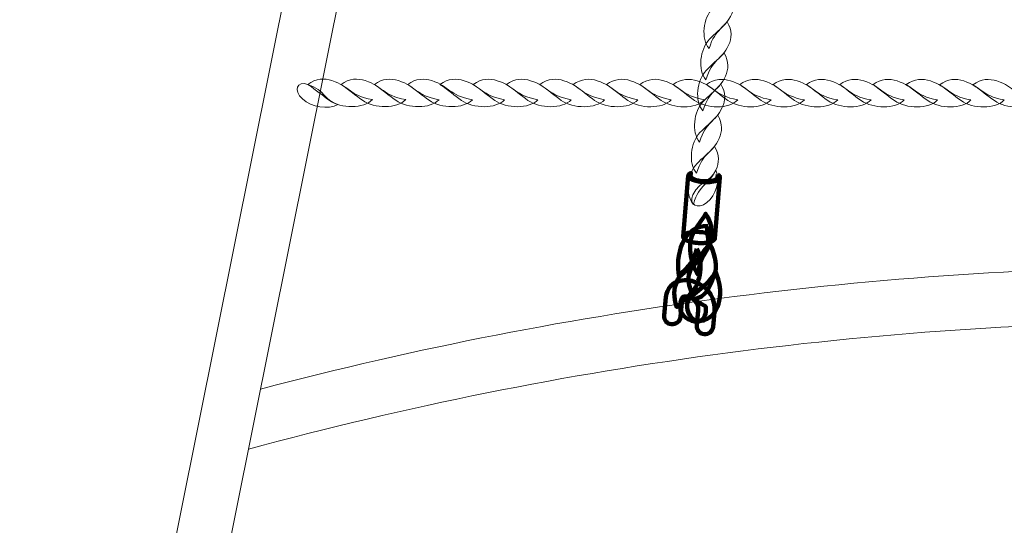
# Model space of a CAD drawing. Units: centimetres. Extents: x -10.04 to -0.89, y 4.93 to 14.23.
# Drawn here: x -6.01 to -5.41, y 6.73 to 7.04 of the extents above; entities that cross this region are included whole.
import ezdxf

# ---------------------------------------------------------------- set-up
doc = ezdxf.new("R2010")
doc.units = ezdxf.units.CM
doc.header["$MEASUREMENT"] = 0
doc.layers.add('layer 1', color=7, linetype='Continuous')

msp = doc.modelspace()

# ---------------------------------------------------------------- linework, layer by layer
at = {"layer": 'layer 1', "color": 242, "lineweight": 20}
msp.add_open_spline([(-7.75477, 12.05739), (-7.75477, 12.05739), (-8.50177, 12.05739), (-8.50177, 12.05739), (-8.50177, 12.05739), (-8.50177, 12.05739), (-9.25623, 12.05739), (-9.25623, 12.05739), (-9.25623, 12.05739), (-9.25623, 12.05739), (-9.25623, 12.0572), (-9.25623, 12.0572), (-9.25623, 12.0572), (-9.26119, 12.05729), (-9.26616, 12.05739), (-9.27115, 12.05739), (-9.27115, 12.05739), (-9.27115, 12.05739), (-9.27116, 12.05739), (-9.27116, 12.05739), (-9.27116, 12.05739), (-9.69189, 12.05739), (-10.03611, 11.71317), (-10.03611, 11.29244), (-10.03611, 11.29244), (-10.03611, 11.29244), (-10.03611, 10.35982), (-10.03611, 10.35982), (-10.03611, 10.35982), (-10.03611, 9.93909), (-9.69189, 9.59487), (-9.27116, 9.59487), (-9.27116, 9.59487), (-9.27116, 9.59487), (-9.27115, 9.59487), (-9.27115, 9.59487), (-9.27115, 9.59487), (-9.26616, 9.59487), (-9.26119, 9.59497), (-9.25623, 9.59506), (-9.25623, 9.59506), (-9.25623, 9.59506), (-9.25623, 9.59487), (-9.25623, 9.59487), (-9.25623, 9.59487), (-9.25623, 9.59487), (-8.82326, 9.59487), (-8.82326, 9.59487), (-8.82326, 9.59487), (-8.82326, 9.59487), (-8.5062, 9.59487), (-8.5062, 9.59487), (-8.5062, 9.59487), (-8.61669, 9.38587), (-8.67936, 9.14769), (-8.67936, 8.89483), (-8.67936, 8.89483), (-8.67936, 8.62446), (-8.67936, 8.36518), (-8.67936, 8.09481), (-8.67936, 8.09481), (-8.67936, 7.37247), (-8.16873, 6.76951), (-7.48877, 6.62692), (-7.48877, 6.62692), (-7.49699, 6.56334), (-7.50127, 6.4985), (-7.50127, 6.43268), (-7.50127, 6.43268), (-7.50127, 5.60425), (-6.8297, 4.93268), (-6.00127, 4.93268), (-6.00127, 4.93268), (-5.49305, 4.93268), (-5.05904, 4.93268), (-4.55083, 4.93268), (-4.55083, 4.93268), (-3.8522, 4.93268), (-3.26514, 5.4103), (-3.09832, 6.05681), (-3.09832, 6.05681), (-3.09832, 6.05681), (-3.03891, 6.05681), (-3.03891, 6.05681), (-3.03891, 6.05681), (-2.93603, 6.20214), (-2.87539, 6.37923), (-2.87539, 6.56982), (-2.87539, 6.56982), (-2.87539, 6.56982), (-2.39573, 6.56982), (-2.39573, 6.56982), (-2.39573, 6.56982), (-2.39573, 6.56982), (-2.39494, 6.56981), (-2.39494, 6.56981), (-2.39494, 6.56981), (-1.56837, 6.56981), (-0.898, 7.2384), (-0.89501, 8.06427), (-0.89501, 8.06427), (-0.89501, 8.06427), (-0.89495, 8.06427), (-0.89495, 8.06427), (-0.89495, 8.06427), (-0.89495, 8.06427), (-0.89495, 8.06902), (-0.89495, 8.06902), (-0.89495, 8.06902), (-0.89495, 8.06902), (-0.89494, 8.06981), (-0.89494, 8.06981), (-0.89494, 8.06981), (-0.89494, 8.06981), (-0.89495, 8.07327), (-0.89495, 8.07327), (-0.89495, 8.07327), (-0.89495, 8.07327), (-0.89495, 8.91637), (-0.89495, 8.91637), (-0.89495, 8.91637), (-0.89495, 8.91637), (-0.89494, 8.91983), (-0.89494, 8.91983), (-0.89494, 8.91983), (-0.89494, 9.74825), (-1.56652, 10.41983), (-2.39494, 10.41983), (-2.39494, 10.41983), (-2.39494, 10.41983), (-2.39573, 10.41982), (-2.39573, 10.41982), (-2.39573, 10.41982), (-2.39573, 10.41982), (-3.66443, 10.41982), (-3.66443, 10.41982), (-3.66443, 10.41982), (-3.49762, 10.66158), (-3.39986, 10.95465), (-3.39986, 11.27059), (-3.39986, 11.27059), (-3.39986, 11.53285), (-3.46721, 11.77937), (-3.58552, 11.99385), (-3.58552, 11.99385), (-3.61359, 12.16292), (-3.66987, 12.32248), (-3.74946, 12.46743), (-3.74946, 12.46743), (-3.84358, 12.89347), (-4.11885, 13.25146), (-4.49037, 13.45652), (-4.49037, 13.45652), (-4.76436, 13.81659), (-5.19738, 14.0491), (-5.68475, 14.0491), (-5.68475, 14.0491), (-5.69166, 14.0491), (-5.69852, 14.04893), (-5.70541, 14.04884), (-5.70541, 14.04884), (-5.91577, 14.16123), (-6.15602, 14.22502), (-6.41119, 14.22502), (-6.41119, 14.22502), (-7.23961, 14.22502), (-7.91119, 13.55344), (-7.91119, 12.72502), (-7.91119, 12.72502), (-7.91119, 12.48516), (-7.85489, 12.25845), (-7.75477, 12.05739)], degree=3, knots=[0, 0, 0, 0, 0.022727, 0.022727, 0.022727, 0.022727, 0.045455, 0.045455, 0.045455, 0.045455, 0.068182, 0.068182, 0.068182, 0.068182, 0.090909, 0.090909, 0.090909, 0.090909, 0.113636, 0.113636, 0.113636, 0.113636, 0.136364, 0.136364, 0.136364, 0.136364, 0.159091, 0.159091, 0.159091, 0.159091, 0.181818, 0.181818, 0.181818, 0.181818, 0.204545, 0.204545, 0.204545, 0.204545, 0.227273, 0.227273, 0.227273, 0.227273, 0.25, 0.25, 0.25, 0.25, 0.272727, 0.272727, 0.272727, 0.272727, 0.295455, 0.295455, 0.295455, 0.295455, 0.318182, 0.318182, 0.318182, 0.318182, 0.340909, 0.340909, 0.340909, 0.340909, 0.363636, 0.363636, 0.363636, 0.363636, 0.386364, 0.386364, 0.386364, 0.386364, 0.409091, 0.409091, 0.409091, 0.409091, 0.431818, 0.431818, 0.431818, 0.431818, 0.454545, 0.454545, 0.454545, 0.454545, 0.477273, 0.477273, 0.477273, 0.477273, 0.5, 0.5, 0.5, 0.5, 0.522727, 0.522727, 0.522727, 0.522727, 0.545455, 0.545455, 0.545455, 0.545455, 0.568182, 0.568182, 0.568182, 0.568182, 0.590909, 0.590909, 0.590909, 0.590909, 0.613636, 0.613636, 0.613636, 0.613636, 0.636364, 0.636364, 0.636364, 0.636364, 0.659091, 0.659091, 0.659091, 0.659091, 0.681818, 0.681818, 0.681818, 0.681818, 0.704545, 0.704545, 0.704545, 0.704545, 0.727273, 0.727273, 0.727273, 0.727273, 0.75, 0.75, 0.75, 0.75, 0.772727, 0.772727, 0.772727, 0.772727, 0.795455, 0.795455, 0.795455, 0.795455, 0.818182, 0.818182, 0.818182, 0.818182, 0.840909, 0.840909, 0.840909, 0.840909, 0.863636, 0.863636, 0.863636, 0.863636, 0.886364, 0.886364, 0.886364, 0.886364, 0.909091, 0.909091, 0.909091, 0.909091, 0.931818, 0.931818, 0.931818, 0.931818, 0.954545, 0.954545, 0.954545, 0.954545, 1, 1, 1, 1], dxfattribs=at)
at = {"layer": 'layer 1', "color": 254, "lineweight": 9}
for points, knots in [([(-5.92361, 6.51383), (-5.92361, 6.51383), (-5.61324, 8.0608), (-5.61324, 8.0608), (-5.61324, 8.0608), (-5.61324, 8.0608), (-5.64713, 8.0608), (-5.64713, 8.0608), (-5.64713, 8.0608), (-5.64713, 8.0608), (-5.95751, 6.51383), (-5.95751, 6.51383), (-5.95751, 6.51383), (-5.95934, 6.50467), (-5.94988, 6.49684), (-5.94056, 6.49684), (-5.94056, 6.49684), (-5.93124, 6.49684), (-5.92545, 6.50467), (-5.92361, 6.51383)], [0, 0, 0, 0, 0.166667, 0.166667, 0.166667, 0.166667, 0.333333, 0.333333, 0.333333, 0.333333, 0.5, 0.5, 0.5, 0.5, 0.666667, 0.666667, 0.666667, 0.666667, 1, 1, 1, 1]), ([(-5.86362, 6.81284), (-5.67124, 6.86375), (-5.47345, 6.88878), (-5.27605, 6.88847), (-5.27605, 6.88847), (-5.07773, 6.88816), (-4.87982, 6.86227), (-4.68819, 6.81138), (-4.68819, 6.81138), (-4.68819, 6.81138), (-4.68075, 6.77431), (-4.68075, 6.77431), (-4.68075, 6.77431), (-4.87461, 6.82733), (-5.07514, 6.8543), (-5.27605, 6.85462), (-5.27605, 6.85462), (-5.47605, 6.85494), (-5.67645, 6.82884), (-5.87106, 6.77578), (-5.87106, 6.77578), (-5.87106, 6.77578), (-5.86362, 6.81284), (-5.86362, 6.81284)], [0, 0, 0, 0, 0.142857, 0.142857, 0.142857, 0.142857, 0.285714, 0.285714, 0.285714, 0.285714, 0.428571, 0.428571, 0.428571, 0.428571, 0.571429, 0.571429, 0.571429, 0.571429, 0.714286, 0.714286, 0.714286, 0.714286, 1, 1, 1, 1])]:
    msp.add_open_spline(points, degree=3, knots=knots, dxfattribs=at)
at = {"layer": 'layer 1', "color": 254, "lineweight": 15}
for points, knots in [([(-5.58714, 7.02276), (-5.59237, 7.0288), (-5.59081, 7.04166), (-5.58502, 7.04773), (-5.58502, 7.04773), (-5.58157, 7.05136), (-5.57829, 7.0539), (-5.57405, 7.05843), (-5.57405, 7.05843), (-5.57081, 7.0531), (-5.57128, 7.04827), (-5.57317, 7.04418), (-5.57317, 7.04418), (-5.57769, 7.03439), (-5.58313, 7.03599), (-5.58714, 7.02276)], [0, 0, 0, 0, 0.2, 0.2, 0.2, 0.2, 0.4, 0.4, 0.4, 0.4, 0.6, 0.6, 0.6, 0.6, 1, 1, 1, 1]), ([(-5.58909, 7.00356), (-5.59432, 7.0096), (-5.59276, 7.02246), (-5.58696, 7.02853), (-5.58696, 7.02853), (-5.58351, 7.03216), (-5.58024, 7.0347), (-5.576, 7.03924), (-5.576, 7.03924), (-5.57276, 7.0339), (-5.57322, 7.02907), (-5.57511, 7.02499), (-5.57511, 7.02499), (-5.57964, 7.01519), (-5.58507, 7.01679), (-5.58909, 7.00356)], [0, 0, 0, 0, 0.2, 0.2, 0.2, 0.2, 0.4, 0.4, 0.4, 0.4, 0.6, 0.6, 0.6, 0.6, 1, 1, 1, 1]), ([(-5.59103, 6.98436), (-5.59626, 6.99041), (-5.5947, 7.00326), (-5.58891, 7.00934), (-5.58891, 7.00934), (-5.58546, 7.01297), (-5.58218, 7.01551), (-5.57794, 7.02004), (-5.57794, 7.02004), (-5.5747, 7.01471), (-5.57517, 7.00988), (-5.57705, 7.00579), (-5.57705, 7.00579), (-5.58158, 6.99599), (-5.58702, 6.9976), (-5.59103, 6.98436)], [0, 0, 0, 0, 0.2, 0.2, 0.2, 0.2, 0.4, 0.4, 0.4, 0.4, 0.6, 0.6, 0.6, 0.6, 1, 1, 1, 1]), ([(-5.79466, 6.99131), (-5.80009, 6.98552), (-5.81389, 6.98578), (-5.8213, 6.99092), (-5.8213, 6.99092), (-5.82573, 6.99399), (-5.82897, 6.99698), (-5.8345, 7.00074), (-5.8345, 7.00074), (-5.82947, 7.00449), (-5.8243, 7.00451), (-5.81967, 7.00304), (-5.81967, 7.00304), (-5.80857, 6.99953), (-5.80929, 6.99397), (-5.79466, 6.99131)], [0, 0, 0, 0, 0.2, 0.2, 0.2, 0.2, 0.4, 0.4, 0.4, 0.4, 0.6, 0.6, 0.6, 0.6, 1, 1, 1, 1]), ([(-5.77413, 6.9913), (-5.77956, 6.98551), (-5.79335, 6.98577), (-5.80077, 6.99091), (-5.80077, 6.99091), (-5.8052, 6.99398), (-5.80844, 6.99697), (-5.81397, 7.00073), (-5.81397, 7.00073), (-5.80893, 7.00447), (-5.80377, 7.00449), (-5.79914, 7.00303), (-5.79914, 7.00303), (-5.78803, 6.99952), (-5.78876, 6.99396), (-5.77413, 6.9913)], [0, 0, 0, 0, 0.2, 0.2, 0.2, 0.2, 0.4, 0.4, 0.4, 0.4, 0.6, 0.6, 0.6, 0.6, 1, 1, 1, 1]), ([(-5.7536, 6.99129), (-5.75902, 6.98549), (-5.77282, 6.98576), (-5.78024, 6.9909), (-5.78024, 6.9909), (-5.78466, 6.99397), (-5.78791, 6.99696), (-5.79343, 7.00072), (-5.79343, 7.00072), (-5.7884, 7.00446), (-5.78324, 7.00448), (-5.77861, 7.00302), (-5.77861, 7.00302), (-5.7675, 6.99951), (-5.76823, 6.99395), (-5.7536, 6.99129)], [0, 0, 0, 0, 0.2, 0.2, 0.2, 0.2, 0.4, 0.4, 0.4, 0.4, 0.6, 0.6, 0.6, 0.6, 1, 1, 1, 1]), ([(-5.73306, 6.99128), (-5.73849, 6.98548), (-5.75229, 6.98575), (-5.7597, 6.99089), (-5.7597, 6.99089), (-5.76413, 6.99395), (-5.76737, 6.99695), (-5.7729, 7.00071), (-5.7729, 7.00071), (-5.76787, 7.00445), (-5.7627, 7.00447), (-5.75807, 7.00301), (-5.75807, 7.00301), (-5.74697, 6.9995), (-5.74769, 6.99394), (-5.73306, 6.99128)], [0, 0, 0, 0, 0.2, 0.2, 0.2, 0.2, 0.4, 0.4, 0.4, 0.4, 0.6, 0.6, 0.6, 0.6, 1, 1, 1, 1]), ([(-5.71321, 6.99127), (-5.71864, 6.98547), (-5.73244, 6.98574), (-5.73986, 6.99088), (-5.73986, 6.99088), (-5.74428, 6.99394), (-5.74752, 6.99693), (-5.75305, 7.00069), (-5.75305, 7.00069), (-5.74802, 7.00444), (-5.74286, 7.00446), (-5.73822, 7.003), (-5.73822, 7.003), (-5.72712, 6.99949), (-5.72784, 6.99393), (-5.71321, 6.99127)], [0, 0, 0, 0, 0.2, 0.2, 0.2, 0.2, 0.4, 0.4, 0.4, 0.4, 0.6, 0.6, 0.6, 0.6, 1, 1, 1, 1]), ([(-5.69268, 6.99126), (-5.69811, 6.98546), (-5.71191, 6.98573), (-5.71932, 6.99087), (-5.71932, 6.99087), (-5.72375, 6.99393), (-5.72699, 6.99692), (-5.73252, 7.00068), (-5.73252, 7.00068), (-5.72749, 7.00443), (-5.72232, 7.00445), (-5.71769, 7.00299), (-5.71769, 7.00299), (-5.70658, 6.99948), (-5.70731, 6.99392), (-5.69268, 6.99126)], [0, 0, 0, 0, 0.2, 0.2, 0.2, 0.2, 0.4, 0.4, 0.4, 0.4, 0.6, 0.6, 0.6, 0.6, 1, 1, 1, 1]), ([(-5.67215, 6.99125), (-5.67757, 6.98545), (-5.69137, 6.98571), (-5.69879, 6.99086), (-5.69879, 6.99086), (-5.70321, 6.99392), (-5.70646, 6.99691), (-5.71199, 7.00067), (-5.71199, 7.00067), (-5.70695, 7.00442), (-5.70179, 7.00444), (-5.69716, 7.00298), (-5.69716, 7.00298), (-5.68605, 6.99947), (-5.68678, 6.99391), (-5.67215, 6.99125)], [0, 0, 0, 0, 0.2, 0.2, 0.2, 0.2, 0.4, 0.4, 0.4, 0.4, 0.6, 0.6, 0.6, 0.6, 1, 1, 1, 1]), ([(-5.65161, 6.99124), (-5.65704, 6.98544), (-5.67084, 6.9857), (-5.67826, 6.99085), (-5.67826, 6.99085), (-5.68268, 6.99391), (-5.68593, 6.9969), (-5.69145, 7.00066), (-5.69145, 7.00066), (-5.68642, 7.00441), (-5.68126, 7.00443), (-5.67663, 7.00297), (-5.67663, 7.00297), (-5.66552, 6.99945), (-5.66624, 6.9939), (-5.65161, 6.99124)], [0, 0, 0, 0, 0.2, 0.2, 0.2, 0.2, 0.4, 0.4, 0.4, 0.4, 0.6, 0.6, 0.6, 0.6, 1, 1, 1, 1]), ([(-5.63108, 6.99122), (-5.63651, 6.98543), (-5.65031, 6.98569), (-5.65772, 6.99084), (-5.65772, 6.99084), (-5.66215, 6.9939), (-5.66539, 6.99689), (-5.67092, 7.00065), (-5.67092, 7.00065), (-5.66589, 7.0044), (-5.66072, 7.00442), (-5.65609, 7.00296), (-5.65609, 7.00296), (-5.64499, 6.99944), (-5.64571, 6.99389), (-5.63108, 6.99122)], [0, 0, 0, 0, 0.2, 0.2, 0.2, 0.2, 0.4, 0.4, 0.4, 0.4, 0.6, 0.6, 0.6, 0.6, 1, 1, 1, 1]), ([(-5.61055, 6.99121), (-5.61598, 6.98542), (-5.62977, 6.98568), (-5.63719, 6.99083), (-5.63719, 6.99083), (-5.64162, 6.99389), (-5.64486, 6.99688), (-5.65039, 7.00064), (-5.65039, 7.00064), (-5.64535, 7.00439), (-5.64019, 7.00441), (-5.63556, 7.00295), (-5.63556, 7.00295), (-5.62445, 6.99943), (-5.62518, 6.99387), (-5.61055, 6.99121)], [0, 0, 0, 0, 0.2, 0.2, 0.2, 0.2, 0.4, 0.4, 0.4, 0.4, 0.6, 0.6, 0.6, 0.6, 1, 1, 1, 1]), ([(-5.59001, 6.9912), (-5.59544, 6.98541), (-5.60924, 6.98567), (-5.61666, 6.99081), (-5.61666, 6.99081), (-5.62108, 6.99388), (-5.62433, 6.99687), (-5.62985, 7.00063), (-5.62985, 7.00063), (-5.62482, 7.00438), (-5.61966, 7.0044), (-5.61503, 7.00293), (-5.61503, 7.00293), (-5.60392, 6.99942), (-5.60464, 6.99386), (-5.59001, 6.9912)], [0, 0, 0, 0, 0.2, 0.2, 0.2, 0.2, 0.4, 0.4, 0.4, 0.4, 0.6, 0.6, 0.6, 0.6, 1, 1, 1, 1]), ([(-5.56948, 6.99119), (-5.57491, 6.9854), (-5.58871, 6.98566), (-5.59612, 6.9908), (-5.59612, 6.9908), (-5.60055, 6.99387), (-5.6038, 6.99686), (-5.60932, 7.00062), (-5.60932, 7.00062), (-5.60429, 7.00437), (-5.59912, 7.00439), (-5.59449, 7.00292), (-5.59449, 7.00292), (-5.58339, 6.99941), (-5.58411, 6.99385), (-5.56948, 6.99119)], [0, 0, 0, 0, 0.2, 0.2, 0.2, 0.2, 0.4, 0.4, 0.4, 0.4, 0.6, 0.6, 0.6, 0.6, 1, 1, 1, 1]), ([(-5.54895, 6.99118), (-5.55438, 6.98539), (-5.56817, 6.98565), (-5.57559, 6.99079), (-5.57559, 6.99079), (-5.58002, 6.99386), (-5.58327, 6.99685), (-5.58879, 7.00061), (-5.58879, 7.00061), (-5.58376, 7.00436), (-5.57859, 7.00438), (-5.57396, 7.00291), (-5.57396, 7.00291), (-5.56285, 6.9994), (-5.56358, 6.99384), (-5.54895, 6.99118)], [0, 0, 0, 0, 0.2, 0.2, 0.2, 0.2, 0.4, 0.4, 0.4, 0.4, 0.6, 0.6, 0.6, 0.6, 1, 1, 1, 1]), ([(-5.52841, 6.99117), (-5.53384, 6.98537), (-5.54764, 6.98564), (-5.55506, 6.99078), (-5.55506, 6.99078), (-5.55948, 6.99385), (-5.56273, 6.99684), (-5.56825, 7.0006), (-5.56825, 7.0006), (-5.56322, 7.00434), (-5.55806, 7.00436), (-5.55343, 7.0029), (-5.55343, 7.0029), (-5.54232, 6.99939), (-5.54304, 6.99383), (-5.52841, 6.99117)], [0, 0, 0, 0, 0.2, 0.2, 0.2, 0.2, 0.4, 0.4, 0.4, 0.4, 0.6, 0.6, 0.6, 0.6, 1, 1, 1, 1]), ([(-5.50788, 6.99116), (-5.51331, 6.98536), (-5.52711, 6.98563), (-5.53452, 6.99077), (-5.53452, 6.99077), (-5.53895, 6.99384), (-5.5422, 6.99683), (-5.54772, 7.00059), (-5.54772, 7.00059), (-5.54269, 7.00433), (-5.53752, 7.00435), (-5.53289, 7.00289), (-5.53289, 7.00289), (-5.52179, 6.99938), (-5.52251, 6.99382), (-5.50788, 6.99116)], [0, 0, 0, 0, 0.2, 0.2, 0.2, 0.2, 0.4, 0.4, 0.4, 0.4, 0.6, 0.6, 0.6, 0.6, 1, 1, 1, 1]), ([(-5.48735, 6.99115), (-5.49278, 6.98535), (-5.50658, 6.98562), (-5.51399, 6.99076), (-5.51399, 6.99076), (-5.51842, 6.99382), (-5.52167, 6.99682), (-5.52719, 7.00058), (-5.52719, 7.00058), (-5.52216, 7.00432), (-5.51699, 7.00434), (-5.51236, 7.00288), (-5.51236, 7.00288), (-5.50125, 6.99937), (-5.50198, 6.99381), (-5.48735, 6.99115)], [0, 0, 0, 0, 0.2, 0.2, 0.2, 0.2, 0.4, 0.4, 0.4, 0.4, 0.6, 0.6, 0.6, 0.6, 1, 1, 1, 1]), ([(-5.46682, 6.99114), (-5.47224, 6.98534), (-5.48604, 6.98561), (-5.49346, 6.99075), (-5.49346, 6.99075), (-5.49788, 6.99381), (-5.50112, 6.9968), (-5.50666, 7.00056), (-5.50666, 7.00056), (-5.50162, 7.00431), (-5.49646, 7.00433), (-5.49183, 7.00287), (-5.49183, 7.00287), (-5.48072, 6.99936), (-5.48145, 6.9938), (-5.46682, 6.99114)], [0, 0, 0, 0, 0.2, 0.2, 0.2, 0.2, 0.4, 0.4, 0.4, 0.4, 0.6, 0.6, 0.6, 0.6, 1, 1, 1, 1]), ([(-5.44628, 6.99113), (-5.45171, 6.98533), (-5.46551, 6.9856), (-5.47293, 6.99074), (-5.47293, 6.99074), (-5.47735, 6.9938), (-5.48059, 6.99679), (-5.48612, 7.00055), (-5.48612, 7.00055), (-5.48109, 7.0043), (-5.47593, 7.00432), (-5.47129, 7.00286), (-5.47129, 7.00286), (-5.46019, 6.99935), (-5.46091, 6.99379), (-5.44628, 6.99113)], [0, 0, 0, 0, 0.2, 0.2, 0.2, 0.2, 0.4, 0.4, 0.4, 0.4, 0.6, 0.6, 0.6, 0.6, 1, 1, 1, 1]), ([(-5.42575, 6.99112), (-5.43118, 6.98532), (-5.44498, 6.98559), (-5.45239, 6.99073), (-5.45239, 6.99073), (-5.45682, 6.99379), (-5.46006, 6.99678), (-5.46559, 7.00054), (-5.46559, 7.00054), (-5.46055, 7.00429), (-5.45539, 7.00431), (-5.45076, 7.00285), (-5.45076, 7.00285), (-5.43965, 6.99933), (-5.44038, 6.99378), (-5.42575, 6.99112)], [0, 0, 0, 0, 0.2, 0.2, 0.2, 0.2, 0.4, 0.4, 0.4, 0.4, 0.6, 0.6, 0.6, 0.6, 1, 1, 1, 1]), ([(-5.40522, 6.9911), (-5.41064, 6.98531), (-5.42444, 6.98557), (-5.43186, 6.99072), (-5.43186, 6.99072), (-5.43628, 6.99378), (-5.43953, 6.99677), (-5.44505, 7.00053), (-5.44505, 7.00053), (-5.44002, 7.00428), (-5.43486, 7.0043), (-5.43023, 7.00284), (-5.43023, 7.00284), (-5.41912, 6.99932), (-5.41985, 6.99377), (-5.40522, 6.9911)], [0, 0, 0, 0, 0.2, 0.2, 0.2, 0.2, 0.4, 0.4, 0.4, 0.4, 0.6, 0.6, 0.6, 0.6, 1, 1, 1, 1]), ([(-5.38468, 6.99109), (-5.39011, 6.9853), (-5.40391, 6.98556), (-5.41132, 6.99071), (-5.41132, 6.99071), (-5.41575, 6.99377), (-5.41899, 6.99676), (-5.42452, 7.00052), (-5.42452, 7.00052), (-5.41949, 7.00427), (-5.41432, 7.00429), (-5.40969, 7.00283), (-5.40969, 7.00283), (-5.39859, 6.99931), (-5.39931, 6.99376), (-5.38468, 6.99109)], [0, 0, 0, 0, 0.2, 0.2, 0.2, 0.2, 0.4, 0.4, 0.4, 0.4, 0.6, 0.6, 0.6, 0.6, 1, 1, 1, 1]), ([(-5.81591, 6.98834), (-5.82193, 6.9849), (-5.83222, 6.98668), (-5.83785, 6.99176), (-5.83785, 6.99176), (-5.84373, 6.99705), (-5.84106, 7.00298), (-5.8345, 7.00074), (-5.8345, 7.00074), (-5.82349, 6.99697), (-5.82483, 6.99094), (-5.81591, 6.98834)], [0, 0, 0, 0, 0.25, 0.25, 0.25, 0.25, 0.5, 0.5, 0.5, 0.5, 1, 1, 1, 1]), ([(-5.59297, 6.96517), (-5.5982, 6.97121), (-5.59664, 6.98407), (-5.59085, 6.99014), (-5.59085, 6.99014), (-5.5874, 6.99377), (-5.58413, 6.9963), (-5.57988, 7.00084), (-5.57988, 7.00084), (-5.57665, 6.99551), (-5.57711, 6.99068), (-5.579, 6.98659), (-5.579, 6.98659), (-5.58352, 6.9768), (-5.58896, 6.9784), (-5.59297, 6.96517)], [0, 0, 0, 0, 0.2, 0.2, 0.2, 0.2, 0.4, 0.4, 0.4, 0.4, 0.6, 0.6, 0.6, 0.6, 1, 1, 1, 1]), ([(-5.59492, 6.94597), (-5.60015, 6.95201), (-5.59859, 6.96487), (-5.59279, 6.97095), (-5.59279, 6.97095), (-5.58934, 6.97457), (-5.58607, 6.9771), (-5.58183, 6.98165), (-5.58183, 6.98165), (-5.57859, 6.97631), (-5.57906, 6.97148), (-5.58094, 6.9674), (-5.58094, 6.9674), (-5.58547, 6.9576), (-5.5909, 6.9592), (-5.59492, 6.94597)], [0, 0, 0, 0, 0.2, 0.2, 0.2, 0.2, 0.4, 0.4, 0.4, 0.4, 0.6, 0.6, 0.6, 0.6, 1, 1, 1, 1]), ([(-5.59686, 6.92677), (-5.60209, 6.93281), (-5.60053, 6.94567), (-5.59474, 6.95175), (-5.59474, 6.95175), (-5.59129, 6.95537), (-5.58802, 6.9579), (-5.58377, 6.96245), (-5.58377, 6.96245), (-5.58053, 6.95712), (-5.581, 6.95229), (-5.58288, 6.9482), (-5.58288, 6.9482), (-5.58741, 6.9384), (-5.59285, 6.94001), (-5.59686, 6.92677)], [0, 0, 0, 0, 0.2, 0.2, 0.2, 0.2, 0.4, 0.4, 0.4, 0.4, 0.6, 0.6, 0.6, 0.6, 1, 1, 1, 1]), ([(-5.58306, 6.94784), (-5.58022, 6.94164), (-5.58295, 6.93232), (-5.58851, 6.9279), (-5.58851, 6.9279), (-5.5943, 6.92329), (-5.59993, 6.92678), (-5.59709, 6.93253), (-5.59709, 6.93253), (-5.59232, 6.9422), (-5.58647, 6.93993), (-5.58306, 6.94784)], [0, 0, 0, 0, 0.25, 0.25, 0.25, 0.25, 0.5, 0.5, 0.5, 0.5, 1, 1, 1, 1])]:
    msp.add_open_spline(points, degree=3, knots=knots, dxfattribs=at)
at = {"layer": 'layer 1', "color": 254, "lineweight": 120}
for points, knots in [([(-5.58047, 6.94331), (-5.58047, 6.94331), (-5.58364, 6.90575), (-5.58364, 6.90575), (-5.58364, 6.90575), (-5.58364, 6.90575), (-5.58367, 6.90557), (-5.58367, 6.90557), (-5.58367, 6.90557), (-5.58367, 6.90557), (-5.58372, 6.9054), (-5.58372, 6.9054), (-5.58372, 6.9054), (-5.58372, 6.9054), (-5.58379, 6.90524), (-5.58379, 6.90524), (-5.58379, 6.90524), (-5.58379, 6.90524), (-5.58389, 6.90507), (-5.58389, 6.90507), (-5.58389, 6.90507), (-5.58389, 6.90507), (-5.58401, 6.90492), (-5.58401, 6.90492), (-5.58401, 6.90492), (-5.58401, 6.90492), (-5.58415, 6.90476), (-5.58415, 6.90476), (-5.58415, 6.90476), (-5.58415, 6.90476), (-5.58432, 6.90461), (-5.58432, 6.90461), (-5.58432, 6.90461), (-5.58432, 6.90461), (-5.5845, 6.90447), (-5.5845, 6.90447), (-5.5845, 6.90447), (-5.5845, 6.90447), (-5.58471, 6.90433), (-5.58471, 6.90433), (-5.58471, 6.90433), (-5.58471, 6.90433), (-5.58493, 6.9042), (-5.58493, 6.9042), (-5.58493, 6.9042), (-5.58493, 6.9042), (-5.58518, 6.90407), (-5.58518, 6.90407), (-5.58518, 6.90407), (-5.58518, 6.90407), (-5.58544, 6.90395), (-5.58544, 6.90395), (-5.58544, 6.90395), (-5.58544, 6.90395), (-5.58572, 6.90383), (-5.58572, 6.90383), (-5.58572, 6.90383), (-5.58572, 6.90383), (-5.58602, 6.90372), (-5.58602, 6.90372), (-5.58602, 6.90372), (-5.58602, 6.90372), (-5.58634, 6.90361), (-5.58634, 6.90361), (-5.58634, 6.90361), (-5.58634, 6.90361), (-5.58667, 6.90351), (-5.58667, 6.90351), (-5.58667, 6.90351), (-5.58667, 6.90351), (-5.58702, 6.90342), (-5.58702, 6.90342), (-5.58702, 6.90342), (-5.58702, 6.90342), (-5.58738, 6.90333), (-5.58738, 6.90333), (-5.58738, 6.90333), (-5.58738, 6.90333), (-5.58775, 6.90325), (-5.58775, 6.90325), (-5.58775, 6.90325), (-5.58775, 6.90325), (-5.58814, 6.90318), (-5.58814, 6.90318), (-5.58814, 6.90318), (-5.58814, 6.90318), (-5.58854, 6.90312), (-5.58854, 6.90312), (-5.58854, 6.90312), (-5.58854, 6.90312), (-5.58896, 6.90306), (-5.58896, 6.90306), (-5.58896, 6.90306), (-5.58896, 6.90306), (-5.58938, 6.90301), (-5.58938, 6.90301), (-5.58938, 6.90301), (-5.58938, 6.90301), (-5.58982, 6.90297), (-5.58982, 6.90297), (-5.58982, 6.90297), (-5.58982, 6.90297), (-5.59027, 6.90293), (-5.59027, 6.90293), (-5.59027, 6.90293), (-5.59027, 6.90293), (-5.59073, 6.9029), (-5.59073, 6.9029), (-5.59073, 6.9029), (-5.59073, 6.9029), (-5.59119, 6.90288), (-5.59119, 6.90288), (-5.59119, 6.90288), (-5.59119, 6.90288), (-5.59167, 6.90287), (-5.59167, 6.90287), (-5.59167, 6.90287), (-5.59167, 6.90287), (-5.59215, 6.90287), (-5.59215, 6.90287), (-5.59215, 6.90287), (-5.59215, 6.90287), (-5.59264, 6.90288), (-5.59264, 6.90288), (-5.59264, 6.90288), (-5.59264, 6.90288), (-5.59314, 6.9029), (-5.59314, 6.9029), (-5.59314, 6.9029), (-5.59314, 6.9029), (-5.59364, 6.90292), (-5.59364, 6.90292), (-5.59364, 6.90292), (-5.59364, 6.90292), (-5.59414, 6.90295), (-5.59414, 6.90295), (-5.59414, 6.90295), (-5.59414, 6.90295), (-5.59464, 6.903), (-5.59464, 6.903), (-5.59464, 6.903), (-5.59464, 6.903), (-5.59512, 6.90305), (-5.59512, 6.90305), (-5.59512, 6.90305), (-5.59512, 6.90305), (-5.5956, 6.9031), (-5.5956, 6.9031), (-5.5956, 6.9031), (-5.5956, 6.9031), (-5.59607, 6.90317), (-5.59607, 6.90317), (-5.59607, 6.90317), (-5.59607, 6.90317), (-5.59653, 6.90324), (-5.59653, 6.90324), (-5.59653, 6.90324), (-5.59653, 6.90324), (-5.59698, 6.90332), (-5.59698, 6.90332), (-5.59698, 6.90332), (-5.59698, 6.90332), (-5.59742, 6.90341), (-5.59742, 6.90341), (-5.59742, 6.90341), (-5.59742, 6.90341), (-5.59785, 6.9035), (-5.59785, 6.9035), (-5.59785, 6.9035), (-5.59785, 6.9035), (-5.59826, 6.9036), (-5.59826, 6.9036), (-5.59826, 6.9036), (-5.59826, 6.9036), (-5.59866, 6.90371), (-5.59866, 6.90371), (-5.59866, 6.90371), (-5.59866, 6.90371), (-5.59905, 6.90382), (-5.59905, 6.90382), (-5.59905, 6.90382), (-5.59905, 6.90382), (-5.59943, 6.90394), (-5.59943, 6.90394), (-5.59943, 6.90394), (-5.59943, 6.90394), (-5.59979, 6.90406), (-5.59979, 6.90406), (-5.59979, 6.90406), (-5.59979, 6.90406), (-5.60014, 6.90419), (-5.60014, 6.90419), (-5.60014, 6.90419), (-5.60014, 6.90419), (-5.60047, 6.90432), (-5.60047, 6.90432), (-5.60047, 6.90432), (-5.60047, 6.90432), (-5.60078, 6.90445), (-5.60078, 6.90445), (-5.60078, 6.90445), (-5.60078, 6.90445), (-5.60108, 6.9046), (-5.60108, 6.9046), (-5.60108, 6.9046), (-5.60108, 6.9046), (-5.60136, 6.90474), (-5.60136, 6.90474), (-5.60136, 6.90474), (-5.60136, 6.90474), (-5.60163, 6.90489), (-5.60163, 6.90489), (-5.60163, 6.90489), (-5.60163, 6.90489), (-5.60187, 6.90504), (-5.60187, 6.90504), (-5.60187, 6.90504), (-5.60187, 6.90504), (-5.6021, 6.9052), (-5.6021, 6.9052), (-5.6021, 6.9052), (-5.6021, 6.9052), (-5.6023, 6.90536), (-5.6023, 6.90536), (-5.6023, 6.90536), (-5.6023, 6.90536), (-5.60249, 6.90552), (-5.60249, 6.90552), (-5.60249, 6.90552), (-5.60249, 6.90552), (-5.60265, 6.90568), (-5.60265, 6.90568), (-5.60265, 6.90568), (-5.60265, 6.90568), (-5.60279, 6.90585), (-5.60279, 6.90585), (-5.60279, 6.90585), (-5.60279, 6.90585), (-5.60291, 6.90602), (-5.60291, 6.90602), (-5.60291, 6.90602), (-5.60291, 6.90602), (-5.60301, 6.90619), (-5.60301, 6.90619), (-5.60301, 6.90619), (-5.60301, 6.90619), (-5.60308, 6.90636), (-5.60308, 6.90636), (-5.60308, 6.90636), (-5.60308, 6.90636), (-5.60313, 6.90654), (-5.60313, 6.90654), (-5.60313, 6.90654), (-5.60313, 6.90654), (-5.60316, 6.90671), (-5.60316, 6.90671), (-5.60316, 6.90671), (-5.60316, 6.90671), (-5.60316, 6.90689), (-5.60316, 6.90689), (-5.60316, 6.90689), (-5.60316, 6.90689), (-5.59999, 6.94445), (-5.59999, 6.94445), (-5.59999, 6.94445), (-5.59999, 6.94445), (-5.59999, 6.94428), (-5.59999, 6.94428), (-5.59999, 6.94428), (-5.59999, 6.94428), (-5.59996, 6.9441), (-5.59996, 6.9441), (-5.59996, 6.9441), (-5.59996, 6.9441), (-5.59991, 6.94393), (-5.59991, 6.94393), (-5.59991, 6.94393), (-5.59991, 6.94393), (-5.59984, 6.94375), (-5.59984, 6.94375), (-5.59984, 6.94375), (-5.59984, 6.94375), (-5.59974, 6.94358), (-5.59974, 6.94358), (-5.59974, 6.94358), (-5.59974, 6.94358), (-5.59962, 6.94342), (-5.59962, 6.94342), (-5.59962, 6.94342), (-5.59962, 6.94342), (-5.59948, 6.94325), (-5.59948, 6.94325), (-5.59948, 6.94325), (-5.59948, 6.94325), (-5.59931, 6.94308), (-5.59931, 6.94308), (-5.59931, 6.94308), (-5.59931, 6.94308), (-5.59913, 6.94292), (-5.59913, 6.94292), (-5.59913, 6.94292), (-5.59913, 6.94292), (-5.59892, 6.94276), (-5.59892, 6.94276), (-5.59892, 6.94276), (-5.59892, 6.94276), (-5.5987, 6.94261), (-5.5987, 6.94261), (-5.5987, 6.94261), (-5.5987, 6.94261), (-5.59845, 6.94245), (-5.59845, 6.94245), (-5.59845, 6.94245), (-5.59845, 6.94245), (-5.59819, 6.94231), (-5.59819, 6.94231), (-5.59819, 6.94231), (-5.59819, 6.94231), (-5.59791, 6.94216), (-5.59791, 6.94216), (-5.59791, 6.94216), (-5.59791, 6.94216), (-5.59761, 6.94202), (-5.59761, 6.94202), (-5.59761, 6.94202), (-5.59761, 6.94202), (-5.5973, 6.94188), (-5.5973, 6.94188), (-5.5973, 6.94188), (-5.5973, 6.94188), (-5.59697, 6.94175), (-5.59697, 6.94175), (-5.59697, 6.94175), (-5.59697, 6.94175), (-5.59662, 6.94162), (-5.59662, 6.94162), (-5.59662, 6.94162), (-5.59662, 6.94162), (-5.59626, 6.9415), (-5.59626, 6.9415), (-5.59626, 6.9415), (-5.59626, 6.9415), (-5.59588, 6.94138), (-5.59588, 6.94138), (-5.59588, 6.94138), (-5.59588, 6.94138), (-5.59549, 6.94127), (-5.59549, 6.94127), (-5.59549, 6.94127), (-5.59549, 6.94127), (-5.59509, 6.94117), (-5.59509, 6.94117), (-5.59509, 6.94117), (-5.59509, 6.94117), (-5.59467, 6.94107), (-5.59467, 6.94107), (-5.59467, 6.94107), (-5.59467, 6.94107), (-5.59425, 6.94097), (-5.59425, 6.94097), (-5.59425, 6.94097), (-5.59425, 6.94097), (-5.59381, 6.94089), (-5.59381, 6.94089), (-5.59381, 6.94089), (-5.59381, 6.94089), (-5.59336, 6.94081), (-5.59336, 6.94081), (-5.59336, 6.94081), (-5.59336, 6.94081), (-5.5929, 6.94073), (-5.5929, 6.94073), (-5.5929, 6.94073), (-5.5929, 6.94073), (-5.59243, 6.94067), (-5.59243, 6.94067), (-5.59243, 6.94067), (-5.59243, 6.94067), (-5.59195, 6.94061), (-5.59195, 6.94061), (-5.59195, 6.94061), (-5.59195, 6.94061), (-5.59146, 6.94056), (-5.59146, 6.94056), (-5.59146, 6.94056), (-5.59146, 6.94056), (-5.59097, 6.94052), (-5.59097, 6.94052), (-5.59097, 6.94052), (-5.59097, 6.94052), (-5.59047, 6.94048), (-5.59047, 6.94048), (-5.59047, 6.94048), (-5.59047, 6.94048), (-5.58996, 6.94046), (-5.58996, 6.94046), (-5.58996, 6.94046), (-5.58996, 6.94046), (-5.58947, 6.94044), (-5.58947, 6.94044), (-5.58947, 6.94044), (-5.58947, 6.94044), (-5.58898, 6.94044), (-5.58898, 6.94044), (-5.58898, 6.94044), (-5.58898, 6.94044), (-5.5885, 6.94044), (-5.5885, 6.94044), (-5.5885, 6.94044), (-5.5885, 6.94044), (-5.58802, 6.94045), (-5.58802, 6.94045), (-5.58802, 6.94045), (-5.58802, 6.94045), (-5.58755, 6.94047), (-5.58755, 6.94047), (-5.58755, 6.94047), (-5.58755, 6.94047), (-5.5871, 6.9405), (-5.5871, 6.9405), (-5.5871, 6.9405), (-5.5871, 6.9405), (-5.58665, 6.94053), (-5.58665, 6.94053), (-5.58665, 6.94053), (-5.58665, 6.94053), (-5.58621, 6.94057), (-5.58621, 6.94057), (-5.58621, 6.94057), (-5.58621, 6.94057), (-5.58579, 6.94062), (-5.58579, 6.94062), (-5.58579, 6.94062), (-5.58579, 6.94062), (-5.58537, 6.94068), (-5.58537, 6.94068), (-5.58537, 6.94068), (-5.58537, 6.94068), (-5.58497, 6.94075), (-5.58497, 6.94075), (-5.58497, 6.94075), (-5.58497, 6.94075), (-5.58458, 6.94082), (-5.58458, 6.94082), (-5.58458, 6.94082), (-5.58458, 6.94082), (-5.58421, 6.9409), (-5.58421, 6.9409), (-5.58421, 6.9409), (-5.58421, 6.9409), (-5.58384, 6.94098), (-5.58384, 6.94098), (-5.58384, 6.94098), (-5.58384, 6.94098), (-5.5835, 6.94108), (-5.5835, 6.94108), (-5.5835, 6.94108), (-5.5835, 6.94108), (-5.58317, 6.94118), (-5.58317, 6.94118), (-5.58317, 6.94118), (-5.58317, 6.94118), (-5.58285, 6.94128), (-5.58285, 6.94128), (-5.58285, 6.94128), (-5.58285, 6.94128), (-5.58255, 6.94139), (-5.58255, 6.94139), (-5.58255, 6.94139), (-5.58255, 6.94139), (-5.58227, 6.94151), (-5.58227, 6.94151), (-5.58227, 6.94151), (-5.58227, 6.94151), (-5.58201, 6.94163), (-5.58201, 6.94163), (-5.58201, 6.94163), (-5.58201, 6.94163), (-5.58176, 6.94176), (-5.58176, 6.94176), (-5.58176, 6.94176), (-5.58176, 6.94176), (-5.58154, 6.9419), (-5.58154, 6.9419), (-5.58154, 6.9419), (-5.58154, 6.9419), (-5.58133, 6.94203), (-5.58133, 6.94203), (-5.58133, 6.94203), (-5.58133, 6.94203), (-5.58114, 6.94218), (-5.58114, 6.94218), (-5.58114, 6.94218), (-5.58114, 6.94218), (-5.58098, 6.94233), (-5.58098, 6.94233), (-5.58098, 6.94233), (-5.58098, 6.94233), (-5.58084, 6.94248), (-5.58084, 6.94248), (-5.58084, 6.94248), (-5.58084, 6.94248), (-5.58072, 6.94264), (-5.58072, 6.94264), (-5.58072, 6.94264), (-5.58072, 6.94264), (-5.58062, 6.9428), (-5.58062, 6.9428), (-5.58062, 6.9428), (-5.58062, 6.9428), (-5.58055, 6.94297), (-5.58055, 6.94297), (-5.58055, 6.94297), (-5.58055, 6.94297), (-5.5805, 6.94314), (-5.5805, 6.94314), (-5.5805, 6.94314), (-5.5805, 6.94314), (-5.58047, 6.94331), (-5.58047, 6.94331)], [0, 0, 0, 0, 0.007634, 0.007634, 0.007634, 0.007634, 0.015267, 0.015267, 0.015267, 0.015267, 0.022901, 0.022901, 0.022901, 0.022901, 0.030534, 0.030534, 0.030534, 0.030534, 0.038168, 0.038168, 0.038168, 0.038168, 0.045802, 0.045802, 0.045802, 0.045802, 0.053435, 0.053435, 0.053435, 0.053435, 0.061069, 0.061069, 0.061069, 0.061069, 0.068702, 0.068702, 0.068702, 0.068702, 0.076336, 0.076336, 0.076336, 0.076336, 0.083969, 0.083969, 0.083969, 0.083969, 0.091603, 0.091603, 0.091603, 0.091603, 0.099237, 0.099237, 0.099237, 0.099237, 0.10687, 0.10687, 0.10687, 0.10687, 0.114504, 0.114504, 0.114504, 0.114504, 0.122137, 0.122137, 0.122137, 0.122137, 0.129771, 0.129771, 0.129771, 0.129771, 0.137405, 0.137405, 0.137405, 0.137405, 0.145038, 0.145038, 0.145038, 0.145038, 0.152672, 0.152672, 0.152672, 0.152672, 0.160305, 0.160305, 0.160305, 0.160305, 0.167939, 0.167939, 0.167939, 0.167939, 0.175573, 0.175573, 0.175573, 0.175573, 0.183206, 0.183206, 0.183206, 0.183206, 0.19084, 0.19084, 0.19084, 0.19084, 0.198473, 0.198473, 0.198473, 0.198473, 0.206107, 0.206107, 0.206107, 0.206107, 0.21374, 0.21374, 0.21374, 0.21374, 0.221374, 0.221374, 0.221374, 0.221374, 0.229008, 0.229008, 0.229008, 0.229008, 0.236641, 0.236641, 0.236641, 0.236641, 0.244275, 0.244275, 0.244275, 0.244275, 0.251908, 0.251908, 0.251908, 0.251908, 0.259542, 0.259542, 0.259542, 0.259542, 0.267176, 0.267176, 0.267176, 0.267176, 0.274809, 0.274809, 0.274809, 0.274809, 0.282443, 0.282443, 0.282443, 0.282443, 0.290076, 0.290076, 0.290076, 0.290076, 0.29771, 0.29771, 0.29771, 0.29771, 0.305344, 0.305344, 0.305344, 0.305344, 0.312977, 0.312977, 0.312977, 0.312977, 0.320611, 0.320611, 0.320611, 0.320611, 0.328244, 0.328244, 0.328244, 0.328244, 0.335878, 0.335878, 0.335878, 0.335878, 0.343511, 0.343511, 0.343511, 0.343511, 0.351145, 0.351145, 0.351145, 0.351145, 0.358779, 0.358779, 0.358779, 0.358779, 0.366412, 0.366412, 0.366412, 0.366412, 0.374046, 0.374046, 0.374046, 0.374046, 0.381679, 0.381679, 0.381679, 0.381679, 0.389313, 0.389313, 0.389313, 0.389313, 0.396947, 0.396947, 0.396947, 0.396947, 0.40458, 0.40458, 0.40458, 0.40458, 0.412214, 0.412214, 0.412214, 0.412214, 0.419847, 0.419847, 0.419847, 0.419847, 0.427481, 0.427481, 0.427481, 0.427481, 0.435115, 0.435115, 0.435115, 0.435115, 0.442748, 0.442748, 0.442748, 0.442748, 0.450382, 0.450382, 0.450382, 0.450382, 0.458015, 0.458015, 0.458015, 0.458015, 0.465649, 0.465649, 0.465649, 0.465649, 0.473282, 0.473282, 0.473282, 0.473282, 0.480916, 0.480916, 0.480916, 0.480916, 0.48855, 0.48855, 0.48855, 0.48855, 0.496183, 0.496183, 0.496183, 0.496183, 0.503817, 0.503817, 0.503817, 0.503817, 0.51145, 0.51145, 0.51145, 0.51145, 0.519084, 0.519084, 0.519084, 0.519084, 0.526718, 0.526718, 0.526718, 0.526718, 0.534351, 0.534351, 0.534351, 0.534351, 0.541985, 0.541985, 0.541985, 0.541985, 0.549618, 0.549618, 0.549618, 0.549618, 0.557252, 0.557252, 0.557252, 0.557252, 0.564885, 0.564885, 0.564885, 0.564885, 0.572519, 0.572519, 0.572519, 0.572519, 0.580153, 0.580153, 0.580153, 0.580153, 0.587786, 0.587786, 0.587786, 0.587786, 0.59542, 0.59542, 0.59542, 0.59542, 0.603053, 0.603053, 0.603053, 0.603053, 0.610687, 0.610687, 0.610687, 0.610687, 0.618321, 0.618321, 0.618321, 0.618321, 0.625954, 0.625954, 0.625954, 0.625954, 0.633588, 0.633588, 0.633588, 0.633588, 0.641221, 0.641221, 0.641221, 0.641221, 0.648855, 0.648855, 0.648855, 0.648855, 0.656489, 0.656489, 0.656489, 0.656489, 0.664122, 0.664122, 0.664122, 0.664122, 0.671756, 0.671756, 0.671756, 0.671756, 0.679389, 0.679389, 0.679389, 0.679389, 0.687023, 0.687023, 0.687023, 0.687023, 0.694656, 0.694656, 0.694656, 0.694656, 0.70229, 0.70229, 0.70229, 0.70229, 0.709924, 0.709924, 0.709924, 0.709924, 0.717557, 0.717557, 0.717557, 0.717557, 0.725191, 0.725191, 0.725191, 0.725191, 0.732824, 0.732824, 0.732824, 0.732824, 0.740458, 0.740458, 0.740458, 0.740458, 0.748092, 0.748092, 0.748092, 0.748092, 0.755725, 0.755725, 0.755725, 0.755725, 0.763359, 0.763359, 0.763359, 0.763359, 0.770992, 0.770992, 0.770992, 0.770992, 0.778626, 0.778626, 0.778626, 0.778626, 0.78626, 0.78626, 0.78626, 0.78626, 0.793893, 0.793893, 0.793893, 0.793893, 0.801527, 0.801527, 0.801527, 0.801527, 0.80916, 0.80916, 0.80916, 0.80916, 0.816794, 0.816794, 0.816794, 0.816794, 0.824427, 0.824427, 0.824427, 0.824427, 0.832061, 0.832061, 0.832061, 0.832061, 0.839695, 0.839695, 0.839695, 0.839695, 0.847328, 0.847328, 0.847328, 0.847328, 0.854962, 0.854962, 0.854962, 0.854962, 0.862595, 0.862595, 0.862595, 0.862595, 0.870229, 0.870229, 0.870229, 0.870229, 0.877863, 0.877863, 0.877863, 0.877863, 0.885496, 0.885496, 0.885496, 0.885496, 0.89313, 0.89313, 0.89313, 0.89313, 0.900763, 0.900763, 0.900763, 0.900763, 0.908397, 0.908397, 0.908397, 0.908397, 0.916031, 0.916031, 0.916031, 0.916031, 0.923664, 0.923664, 0.923664, 0.923664, 0.931298, 0.931298, 0.931298, 0.931298, 0.938931, 0.938931, 0.938931, 0.938931, 0.946565, 0.946565, 0.946565, 0.946565, 0.954198, 0.954198, 0.954198, 0.954198, 0.961832, 0.961832, 0.961832, 0.961832, 0.969466, 0.969466, 0.969466, 0.969466, 0.977099, 0.977099, 0.977099, 0.977099, 0.984733, 0.984733, 0.984733, 0.984733, 1, 1, 1, 1]), ([(-5.58179, 6.94518), (-5.58091, 6.9446), (-5.58043, 6.94396), (-5.58047, 6.94331), (-5.58047, 6.94331), (-5.5806, 6.94144), (-5.58508, 6.94017), (-5.59047, 6.94048), (-5.59047, 6.94048), (-5.59586, 6.9408), (-5.60012, 6.94257), (-5.59999, 6.94445), (-5.59999, 6.94445), (-5.59994, 6.94512), (-5.59935, 6.9457), (-5.59836, 6.94617), (-5.59836, 6.94617), (-5.59836, 6.94617), (-5.59852, 6.94436), (-5.59852, 6.94436), (-5.59852, 6.94436), (-5.59863, 6.94277), (-5.59501, 6.94126), (-5.59043, 6.941), (-5.59043, 6.941), (-5.58585, 6.94073), (-5.58205, 6.9418), (-5.58194, 6.9434), (-5.58194, 6.9434), (-5.58194, 6.9434), (-5.58179, 6.94518), (-5.58179, 6.94518)], [0, 0, 0, 0, 0.111111, 0.111111, 0.111111, 0.111111, 0.222222, 0.222222, 0.222222, 0.222222, 0.333333, 0.333333, 0.333333, 0.333333, 0.444444, 0.444444, 0.444444, 0.444444, 0.555556, 0.555556, 0.555556, 0.555556, 0.666667, 0.666667, 0.666667, 0.666667, 0.777778, 0.777778, 0.777778, 0.777778, 1, 1, 1, 1]), ([(-5.58794, 6.91339), (-5.58994, 6.90911), (-5.58322, 6.90089), (-5.59436, 6.89115), (-5.59436, 6.89115), (-5.59796, 6.888), (-5.60116, 6.88598), (-5.6056, 6.88202), (-5.6056, 6.88202), (-5.6084, 6.8948), (-5.60322, 6.91408), (-5.58794, 6.91339)], [0, 0, 0, 0, 0.25, 0.25, 0.25, 0.25, 0.5, 0.5, 0.5, 0.5, 1, 1, 1, 1]), ([(-5.59317, 6.90971), (-5.58778, 6.9094), (-5.58351, 6.90762), (-5.58364, 6.90575), (-5.58364, 6.90575), (-5.58377, 6.90387), (-5.58825, 6.90261), (-5.59364, 6.90292), (-5.59364, 6.90292), (-5.59903, 6.90323), (-5.60329, 6.90501), (-5.60316, 6.90689), (-5.60316, 6.90689), (-5.60303, 6.90876), (-5.59856, 6.91003), (-5.59317, 6.90971)], [0, 0, 0, 0, 0.2, 0.2, 0.2, 0.2, 0.4, 0.4, 0.4, 0.4, 0.6, 0.6, 0.6, 0.6, 1, 1, 1, 1]), ([(-5.59729, 6.8682), (-5.59625, 6.87279), (-5.60459, 6.87939), (-5.59575, 6.89123), (-5.59575, 6.89123), (-5.5929, 6.89506), (-5.5902, 6.89771), (-5.58669, 6.90251), (-5.58669, 6.90251), (-5.58397, 6.89661), (-5.58241, 6.8909), (-5.5833, 6.88536), (-5.5833, 6.88536), (-5.58701, 6.87486), (-5.58853, 6.86968), (-5.59729, 6.8682)], [0, 0, 0, 0, 0.2, 0.2, 0.2, 0.2, 0.4, 0.4, 0.4, 0.4, 0.6, 0.6, 0.6, 0.6, 1, 1, 1, 1]), ([(-5.5833, 6.88536), (-5.57745, 6.87269), (-5.58082, 6.85985), (-5.58865, 6.85594), (-5.58865, 6.85594), (-5.59831, 6.85112), (-5.60259, 6.8628), (-5.59988, 6.86763), (-5.59988, 6.86763), (-5.59863, 6.87143), (-5.5864, 6.87708), (-5.5833, 6.88536)], [0, 0, 0, 0, 0.25, 0.25, 0.25, 0.25, 0.5, 0.5, 0.5, 0.5, 1, 1, 1, 1]), ([(-5.60455, 6.86022), (-5.6013, 6.85541), (-5.5949, 6.85252), (-5.59134, 6.85578), (-5.59134, 6.85578), (-5.58942, 6.85755), (-5.58881, 6.86087), (-5.58926, 6.86369), (-5.58926, 6.86369), (-5.58926, 6.86369), (-5.59868, 6.86942), (-5.59868, 6.86942), (-5.59868, 6.86942), (-5.59962, 6.86985), (-5.60248, 6.87051), (-5.60328, 6.86965), (-5.60328, 6.86965), (-5.60539, 6.86737), (-5.60499, 6.86244), (-5.60455, 6.86022)], [0, 0, 0, 0, 0.166667, 0.166667, 0.166667, 0.166667, 0.333333, 0.333333, 0.333333, 0.333333, 0.5, 0.5, 0.5, 0.5, 0.666667, 0.666667, 0.666667, 0.666667, 1, 1, 1, 1])]:
    msp.add_open_spline(points, degree=3, knots=knots, dxfattribs=at)
at = {"layer": 'layer 1', "color": 254, "lineweight": 140}
for points in [[(-5.59373, 6.88331), (-5.59932, 6.88991), (-5.6004, 6.90358), (-5.5966, 6.90988), (-5.5966, 6.90988), (-5.59434, 6.91365), (-5.59203, 6.91625), (-5.58927, 6.92097), (-5.58927, 6.92097), (-5.58551, 6.91519), (-5.58501, 6.91005), (-5.58585, 6.90575), (-5.58585, 6.90575), (-5.58786, 6.89543), (-5.59279, 6.8973), (-5.59373, 6.88331)], [(-5.59464, 6.89934), (-5.5906, 6.8917), (-5.59246, 6.87809), (-5.59751, 6.8727), (-5.59751, 6.8727), (-5.60051, 6.86949), (-5.60332, 6.86743), (-5.60702, 6.86338), (-5.60702, 6.86338), (-5.60945, 6.86984), (-5.60885, 6.87498), (-5.60711, 6.87902), (-5.60711, 6.87902), (-5.60294, 6.8887), (-5.59854, 6.88583), (-5.59464, 6.89934)]]:
    msp.add_open_spline(points, degree=3, knots=[0, 0, 0, 0, 0.2, 0.2, 0.2, 0.2, 0.4, 0.4, 0.4, 0.4, 0.6, 0.6, 0.6, 0.6, 1, 1, 1, 1], dxfattribs=at)
at = {"layer": 'layer 1', "color": 254, "lineweight": 100}
msp.add_open_spline([(-5.58468, 6.85125), (-5.58495, 6.8485), (-5.5874, 6.84645), (-5.59017, 6.84668), (-5.59017, 6.84668), (-5.59294, 6.84691), (-5.59497, 6.84933), (-5.59471, 6.85209), (-5.59471, 6.85209), (-5.59471, 6.85209), (-5.59381, 6.86138), (-5.59381, 6.86138), (-5.59381, 6.86138), (-5.59346, 6.86493), (-5.59562, 6.86764), (-5.59823, 6.86902), (-5.59823, 6.86902), (-5.59911, 6.86948), (-5.60001, 6.86979), (-5.60088, 6.86993), (-5.60088, 6.86993), (-5.6016, 6.87005), (-5.60227, 6.87004), (-5.60281, 6.8699), (-5.60281, 6.8699), (-5.60329, 6.86978), (-5.60366, 6.86937), (-5.60373, 6.8686), (-5.60373, 6.8686), (-5.60373, 6.8686), (-5.60487, 6.85735), (-5.60487, 6.85735), (-5.60487, 6.85735), (-5.60515, 6.8546), (-5.60762, 6.85257), (-5.61038, 6.85282), (-5.61038, 6.85282), (-5.61315, 6.85306), (-5.61517, 6.85549), (-5.61489, 6.85825), (-5.61489, 6.85825), (-5.61489, 6.85825), (-5.61375, 6.8695), (-5.61375, 6.8695), (-5.61375, 6.8695), (-5.61318, 6.87519), (-5.60976, 6.87843), (-5.60524, 6.8796), (-5.60524, 6.8796), (-5.60333, 6.88009), (-5.60125, 6.88015), (-5.59918, 6.87982), (-5.59918, 6.87982), (-5.59723, 6.87951), (-5.59526, 6.87885), (-5.59343, 6.87788), (-5.59343, 6.87788), (-5.58769, 6.87485), (-5.58298, 6.86875), (-5.58378, 6.86054), (-5.58378, 6.86054), (-5.58378, 6.86054), (-5.58468, 6.85125), (-5.58468, 6.85125)], degree=3, knots=[0, 0, 0, 0, 0.058824, 0.058824, 0.058824, 0.058824, 0.117647, 0.117647, 0.117647, 0.117647, 0.176471, 0.176471, 0.176471, 0.176471, 0.235294, 0.235294, 0.235294, 0.235294, 0.294118, 0.294118, 0.294118, 0.294118, 0.352941, 0.352941, 0.352941, 0.352941, 0.411765, 0.411765, 0.411765, 0.411765, 0.470588, 0.470588, 0.470588, 0.470588, 0.529412, 0.529412, 0.529412, 0.529412, 0.588235, 0.588235, 0.588235, 0.588235, 0.647059, 0.647059, 0.647059, 0.647059, 0.705882, 0.705882, 0.705882, 0.705882, 0.764706, 0.764706, 0.764706, 0.764706, 0.823529, 0.823529, 0.823529, 0.823529, 0.882353, 0.882353, 0.882353, 0.882353, 1, 1, 1, 1], dxfattribs=at)

doc.saveas('drawing.dxf')
